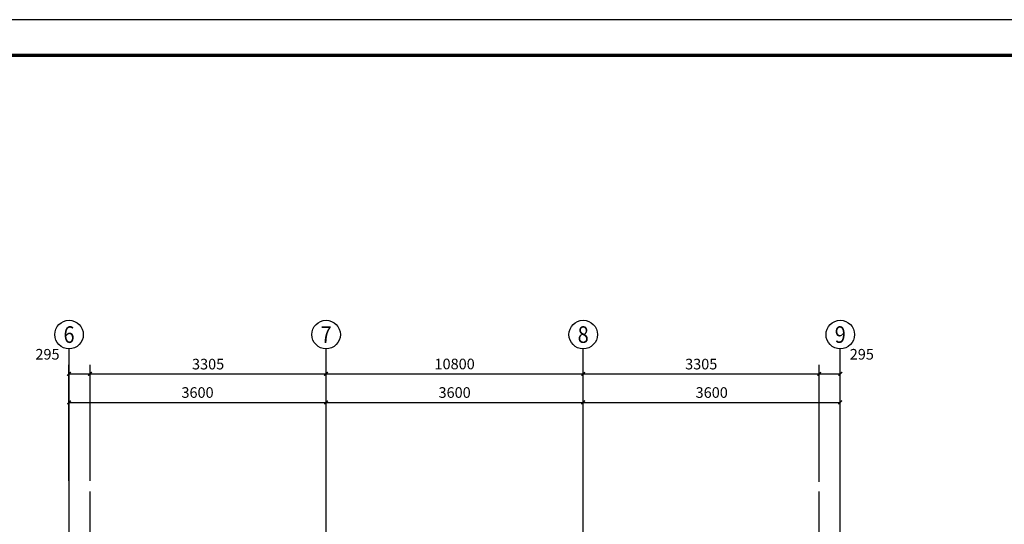
# Model space of a CAD drawing. Extents: x -33339 to 432012, y -112461 to 118978.
# Drawn here: x 168486 to 182273, y -68339 to -61268 of the extents above; entities that cross this region are included whole.
import ezdxf
from ezdxf.enums import TextEntityAlignment as Align

# ---------------------------------------------------------------- set-up
doc = ezdxf.new("R2010")
doc.units = 0
doc.header["$LTSCALE"] = 1000
doc.header["$MEASUREMENT"] = 0
for name, color, linetype in [('AXIS', 3, 'Continuous'), ('AXIS_TEXT', 7, 'Continuous'), ('DOTE', 1, 'Continuous'), ('PUB_DIM', 3, 'Continuous'), ('时代图框', 161, 'Continuous')]:
    doc.layers.add(name, color=color, linetype=linetype)
doc.styles.add('_TCH_AXIS', font='COMPLEX', dxfattribs={"bigfont": 'GBCBIG'})
doc.styles.add('_TCH_DIM_T3', font='SIMPLEX', dxfattribs={"width": 0.705882, "bigfont": 'GBCBIG'})
doc.styles.add('COMPLEX', font='COMPLEX')
doc.styles.add('ERA', font='txt')
doc.dimstyles.new('_TCH_ARCH&&50', dxfattribs={"dimtxt": 148.75, "dimasz": 50, "dimexe": 125, "dimexo": 150, "dimgap": 63.125, "dimtad": 1, "dimdec": 0, "dimzin": 0, "dimdsep": 46, "dimtxsty": '_TCH_DIM_T3', "dimblk": 'ARCHTICK', "dimcen": 0.09, "dimclrt": 7, "dimazin": 2, "dimtfac": 1, "dimtdec": 0, "dimtix": 1, "dimtmove": 2, "dimatfit": 3, "dimfxl": 1, "dimtolj": 1, "dimtzin": 0, "dimarcsym": 0})

# ---------------------------------------------------------------- blocks, each defined once
blk = doc.blocks.new('*U10')
at = {"layer": '时代图框', "color": 161}
blk.add_line((1000, 41000), (-58400, 41000), dxfattribs=at)
at = {"layer": '时代图框', "color": 161, "const_width": 100}
blk.add_lwpolyline([(-55900, 0), (0, 0), (0, 40000), (-55900, 40000)], close=True, dxfattribs=at)
at = {"layer": '时代图框', "style": 'ERA', "width": 0.7}
blk.add_attdef('图纸编号', text='', height=250, dxfattribs=at).set_placement((-3555, 1064), align=Align.CENTER)
blk = doc.blocks.new('_ArchTick')
at = {"color": 0, "linetype": 'ByBlock', "const_width": 0.4}
blk.add_lwpolyline([(-0.5, -0.5), (0.5, 0.5)], dxfattribs=at)
blk = doc.blocks.new('*D88')
at = {"layer": 'Defpoints', "color": 0, "transparency": 16777216}
for p in [(179681, -66231), (176376, -67895), (179681, -67895)]:
    blk.add_point(p, dxfattribs=at)
at = {"layer": 'PUB_DIM', "color": 0, "lineweight": -2, "transparency": 16777216}
for p, q in [((176376, -67745), (176376, -66106)), ((179681, -67745), (179681, -66106)), ((176376, -66231), (179681, -66231))]:
    blk.add_line(p, q, dxfattribs=at)
at = {"layer": 'PUB_DIM', "color": 0, "lineweight": -2, "transparency": 16777216, "xscale": 50, "yscale": 50, "zscale": 50, "rotation": 180}
blk.add_blockref('_ArchTick', (176376, -66231), dxfattribs=at)
at = {"layer": 'PUB_DIM', "color": 0, "lineweight": -2, "transparency": 16777216, "xscale": 50, "yscale": 50, "zscale": 50}
blk.add_blockref('_ArchTick', (179681, -66231), dxfattribs=at)
at = {"layer": 'PUB_DIM', "color": 7, "transparency": 16777216, "insert": (178029, -66094), "char_height": 148.8, "attachment_point": 5, "style": '_TCH_DIM_T3'}
blk.add_mtext('\\A1;3305', dxfattribs=at)
blk = doc.blocks.new('*D89')
at = {"layer": 'Defpoints', "color": 0, "transparency": 16777216}
for p in [(179976, -66231), (179976, -67327), (179681, -67895)]:
    blk.add_point(p, dxfattribs=at)
at = {"layer": 'PUB_DIM', "color": 0, "lineweight": -2, "transparency": 16777216}
for p, q in [((179681, -67745), (179681, -66106)), ((179976, -67177), (179976, -66106)), ((179681, -66231), (179976, -66231))]:
    blk.add_line(p, q, dxfattribs=at)
at = {"layer": 'PUB_DIM', "color": 0, "lineweight": -2, "transparency": 16777216, "xscale": 50, "yscale": 50, "zscale": 50, "rotation": 180}
blk.add_blockref('_ArchTick', (179681, -66231), dxfattribs=at)
at = {"layer": 'PUB_DIM', "color": 0, "lineweight": -2, "transparency": 16777216, "xscale": 50, "yscale": 50, "zscale": 50}
blk.add_blockref('_ArchTick', (179976, -66231), dxfattribs=at)
at = {"layer": 'PUB_DIM', "color": 7, "transparency": 16777216, "insert": (180278, -65956), "char_height": 148.8, "attachment_point": 5, "style": '_TCH_DIM_T3'}
blk.add_mtext('\\A1;295', dxfattribs=at)
blk = doc.blocks.new('*D94')
at = {"layer": 'Defpoints', "color": 0, "transparency": 16777216}
for p in [(169471, -66231), (169176, -67880), (169471, -67880)]:
    blk.add_point(p, dxfattribs=at)
at = {"layer": 'PUB_DIM', "color": 0, "lineweight": -2, "transparency": 16777216}
for p, q in [((169176, -67730), (169176, -66106)), ((169471, -67730), (169471, -66106)), ((169176, -66231), (169471, -66231))]:
    blk.add_line(p, q, dxfattribs=at)
at = {"layer": 'PUB_DIM', "color": 0, "lineweight": -2, "transparency": 16777216, "xscale": 50, "yscale": 50, "zscale": 50, "rotation": 180}
blk.add_blockref('_ArchTick', (169176, -66231), dxfattribs=at)
at = {"layer": 'PUB_DIM', "color": 0, "lineweight": -2, "transparency": 16777216, "xscale": 50, "yscale": 50, "zscale": 50}
blk.add_blockref('_ArchTick', (169471, -66231), dxfattribs=at)
at = {"layer": 'PUB_DIM', "color": 7, "transparency": 16777216, "insert": (168875, -65956), "char_height": 148.8, "attachment_point": 5, "style": '_TCH_DIM_T3'}
blk.add_mtext('\\A1;295', dxfattribs=at)
blk = doc.blocks.new('*D95')
at = {"layer": 'Defpoints', "color": 0, "transparency": 16777216}
for p in [(172776, -66231), (172776, -67265), (169471, -67880)]:
    blk.add_point(p, dxfattribs=at)
at = {"layer": 'PUB_DIM', "color": 0, "lineweight": -2, "transparency": 16777216}
for p, q in [((169471, -67730), (169471, -66106)), ((172776, -67115), (172776, -66106)), ((169471, -66231), (172776, -66231))]:
    blk.add_line(p, q, dxfattribs=at)
at = {"layer": 'PUB_DIM', "color": 0, "lineweight": -2, "transparency": 16777216, "xscale": 50, "yscale": 50, "zscale": 50, "rotation": 180}
blk.add_blockref('_ArchTick', (169471, -66231), dxfattribs=at)
at = {"layer": 'PUB_DIM', "color": 0, "lineweight": -2, "transparency": 16777216, "xscale": 50, "yscale": 50, "zscale": 50}
blk.add_blockref('_ArchTick', (172776, -66231), dxfattribs=at)
at = {"layer": 'PUB_DIM', "color": 7, "transparency": 16777216, "insert": (171124, -66094), "char_height": 148.8, "attachment_point": 5, "style": '_TCH_DIM_T3'}
blk.add_mtext('\\A1;3305', dxfattribs=at)
blk = doc.blocks.new('*D637')
at = {"layer": 'Defpoints', "color": 0, "transparency": 16777216}
for p in [(172776, -66630), (169176, -67880), (172776, -67880)]:
    blk.add_point(p, dxfattribs=at)
at = {"layer": 'PUB_DIM', "color": 0, "lineweight": -2, "transparency": 16777216}
for p, q in [((169176, -67730), (169176, -66505)), ((172776, -67730), (172776, -66505)), ((169176, -66630), (172776, -66630))]:
    blk.add_line(p, q, dxfattribs=at)
at = {"layer": 'PUB_DIM', "color": 0, "lineweight": -2, "transparency": 16777216, "xscale": 50, "yscale": 50, "zscale": 50, "rotation": 180}
blk.add_blockref('_ArchTick', (169176, -66630), dxfattribs=at)
at = {"layer": 'PUB_DIM', "color": 0, "lineweight": -2, "transparency": 16777216, "xscale": 50, "yscale": 50, "zscale": 50}
blk.add_blockref('_ArchTick', (172776, -66630), dxfattribs=at)
at = {"layer": 'PUB_DIM', "color": 7, "transparency": 16777216, "insert": (170976, -66492), "char_height": 148.8, "attachment_point": 5, "style": '_TCH_DIM_T3'}
blk.add_mtext('\\A1;3600', dxfattribs=at)
blk = doc.blocks.new('*D638')
at = {"layer": 'Defpoints', "color": 0, "transparency": 16777216}
for p in [(176376, -66630), (172776, -67880), (176376, -67880)]:
    blk.add_point(p, dxfattribs=at)
at = {"layer": 'PUB_DIM', "color": 0, "lineweight": -2, "transparency": 16777216}
for p, q in [((172776, -67730), (172776, -66505)), ((176376, -67730), (176376, -66505)), ((172776, -66630), (176376, -66630))]:
    blk.add_line(p, q, dxfattribs=at)
at = {"layer": 'PUB_DIM', "color": 0, "lineweight": -2, "transparency": 16777216, "xscale": 50, "yscale": 50, "zscale": 50, "rotation": 180}
blk.add_blockref('_ArchTick', (172776, -66630), dxfattribs=at)
at = {"layer": 'PUB_DIM', "color": 0, "lineweight": -2, "transparency": 16777216, "xscale": 50, "yscale": 50, "zscale": 50}
blk.add_blockref('_ArchTick', (176376, -66630), dxfattribs=at)
at = {"layer": 'PUB_DIM', "color": 7, "transparency": 16777216, "insert": (174576, -66492), "char_height": 148.8, "attachment_point": 5, "style": '_TCH_DIM_T3'}
blk.add_mtext('\\A1;3600', dxfattribs=at)
blk = doc.blocks.new('*D639')
at = {"layer": 'Defpoints', "color": 0, "transparency": 16777216}
for p in [(179976, -66630), (176376, -67880), (179976, -67880)]:
    blk.add_point(p, dxfattribs=at)
at = {"layer": 'PUB_DIM', "color": 0, "lineweight": -2, "transparency": 16777216}
for p, q in [((176376, -67730), (176376, -66505)), ((179976, -67730), (179976, -66505)), ((176376, -66630), (179976, -66630))]:
    blk.add_line(p, q, dxfattribs=at)
at = {"layer": 'PUB_DIM', "color": 0, "lineweight": -2, "transparency": 16777216, "xscale": 50, "yscale": 50, "zscale": 50, "rotation": 180}
blk.add_blockref('_ArchTick', (176376, -66630), dxfattribs=at)
at = {"layer": 'PUB_DIM', "color": 0, "lineweight": -2, "transparency": 16777216, "xscale": 50, "yscale": 50, "zscale": 50}
blk.add_blockref('_ArchTick', (179976, -66630), dxfattribs=at)
at = {"layer": 'PUB_DIM', "color": 7, "transparency": 16777216, "insert": (178176, -66492), "char_height": 148.8, "attachment_point": 5, "style": '_TCH_DIM_T3'}
blk.add_mtext('\\A1;3600', dxfattribs=at)
blk = doc.blocks.new('*D640')
at = {"layer": 'Defpoints', "color": 0, "transparency": 16777216}
for p in [(179976, -66230), (169176, -67880), (179976, -67880)]:
    blk.add_point(p, dxfattribs=at)
at = {"layer": 'PUB_DIM', "color": 0, "lineweight": -2, "transparency": 16777216}
for p, q in [((169176, -67730), (169176, -66105)), ((179976, -67730), (179976, -66105)), ((169176, -66230), (179976, -66230))]:
    blk.add_line(p, q, dxfattribs=at)
at = {"layer": 'PUB_DIM', "color": 0, "lineweight": -2, "transparency": 16777216, "xscale": 50, "yscale": 50, "zscale": 50, "rotation": 180}
blk.add_blockref('_ArchTick', (169176, -66230), dxfattribs=at)
at = {"layer": 'PUB_DIM', "color": 0, "lineweight": -2, "transparency": 16777216, "xscale": 50, "yscale": 50, "zscale": 50}
blk.add_blockref('_ArchTick', (179976, -66230), dxfattribs=at)
at = {"layer": 'PUB_DIM', "color": 7, "transparency": 16777216, "insert": (174576, -66092), "char_height": 148.8, "attachment_point": 5, "style": '_TCH_DIM_T3'}
blk.add_mtext('\\A1;10800', dxfattribs=at)
blk = doc.blocks.new('_AXISO')
blk.add_circle((0, 0), 0.5)
at = {"layer": 'AXIS_TEXT', "style": 'COMPLEX', "width": 1.041667}
blk.add_attdef('A', text='', height=0.56, dxfattribs=at).set_placement((-0.25, -0.28), (0.25, -0.28), align=Align.FIT)

msp = doc.modelspace()

# ---------------------------------------------------------------- linework, layer by layer
at = {"layer": 'AXIS'}
for p, q in [((169176.4, -67880), (169176.4, -65880)), ((172776.4, -67880), (172776.4, -65880)), ((176376.4, -67880), (176376.4, -65880)), ((179976.4, -67880), (179976.4, -65880))]:
    msp.add_line(p, q, dxfattribs=at)
at = {"layer": 'DOTE'}
for p, q in [((169176.4, -75880), (169176.4, -67880)), ((169471.4, -75880), (169471.4, -67880)), ((172776.4, -75880), (172776.4, -67880)), ((176376.4, -75880), (176376.4, -67880)), ((179681.4, -75880), (179681.4, -67880)), ((179976.4, -75880), (179976.4, -67880))]:
    msp.add_line(p, q, dxfattribs=at)

# ---------------------------------------------------------------- block references
at = {"layer": 'AXIS'}
ref = msp.add_blockref('_AXISO', (169176.4, -65680), dxfattribs=dict(at, xscale=400, yscale=400, zscale=400))
ref.add_attrib('A', '6', dxfattribs={"layer": 'AXIS_TEXT', "height": 233, "style": '_TCH_AXIS'}).set_placement((169098.8, -65796.5), (169254.1, -65796.5), align=Align.FIT)
ref = msp.add_blockref('_AXISO', (172776.4, -65680), dxfattribs=dict(at, xscale=400, yscale=400, zscale=400))
ref.add_attrib('A', '7', dxfattribs={"layer": 'AXIS_TEXT', "height": 233, "style": '_TCH_AXIS'}).set_placement((172698.8, -65796.5), (172854.1, -65796.5), align=Align.FIT)
ref = msp.add_blockref('_AXISO', (176376.4, -65680), dxfattribs=dict(at, xscale=400, yscale=400, zscale=400))
ref.add_attrib('A', '8', dxfattribs={"layer": 'AXIS_TEXT', "height": 233, "style": '_TCH_AXIS'}).set_placement((176298.8, -65796.5), (176454.1, -65796.5), align=Align.FIT)
ref = msp.add_blockref('_AXISO', (179976.4, -65680), dxfattribs=dict(at, xscale=400, yscale=400, zscale=400))
ref.add_attrib('A', '9', dxfattribs={"layer": 'AXIS_TEXT', "height": 233, "style": '_TCH_AXIS'}).set_placement((179898.8, -65796.5), (180054.1, -65796.5), align=Align.FIT)
at = {"layer": '时代图框', "xscale": 0.5, "yscale": 0.5, "zscale": 0.5}
msp.add_blockref('*U10', (189405.7, -81767.7), dxfattribs=at)

# ---------------------------------------------------------------- dimensions: what is measured, and where the dimension line sits
at = {"layer": 'PUB_DIM'}
for base, p1, p2, picture, middle in [((169471.4, -66231.2), (169176.4, -67880), (169471.4, -67880), '*D94', (168875.4, -65956.2)), ((179976.4, -66231.2), (179681.4, -67894.8), (179976.4, -67326.7), '*D89', (180277.5, -65956.2))]:
    dim = msp.add_linear_dim(base=base, p1=p1, p2=p2, dimstyle='_TCH_ARCH&&50', dxfattribs=at)
    dim.commit()
    dim.dimension.update_dxf_attribs({"geometry": picture, "text_midpoint": middle, "dimtype": 128})
for p1, p2, distance, picture, middle in [((169176.4, -67880), (179976.4, -67880), 1650, '*D640', (174576.4, -66092.5)), ((169176.4, -67880), (172776.4, -67880), 1250, '*D637', (170976.4, -66492.5)), ((172776.4, -67880), (176376.4, -67880), 1250, '*D638', (174576.4, -66492.5)), ((176376.4, -67880), (179976.4, -67880), 1250, '*D639', (178176.4, -66492.5))]:
    dim = msp.add_aligned_dim(p1=p1, p2=p2, distance=distance, dimstyle='_TCH_ARCH&&50', dxfattribs=at)
    dim.commit()
    dim.dimension.update_dxf_attribs({"geometry": picture, "text_midpoint": middle})
for base, p1, p2, picture, middle in [((172776.4, -66231.2), (169471.4, -67880), (172776.4, -67264.7), '*D95', (171123.9, -66093.7)), ((179681.4, -66231.2), (176376.4, -67894.8), (179681.4, -67894.8), '*D88', (178028.9, -66093.7))]:
    dim = msp.add_linear_dim(base=base, p1=p1, p2=p2, dimstyle='_TCH_ARCH&&50', dxfattribs=at)
    dim.commit()
    dim.dimension.update_dxf_attribs({"geometry": picture, "text_midpoint": middle})

doc.saveas('drawing.dxf')
